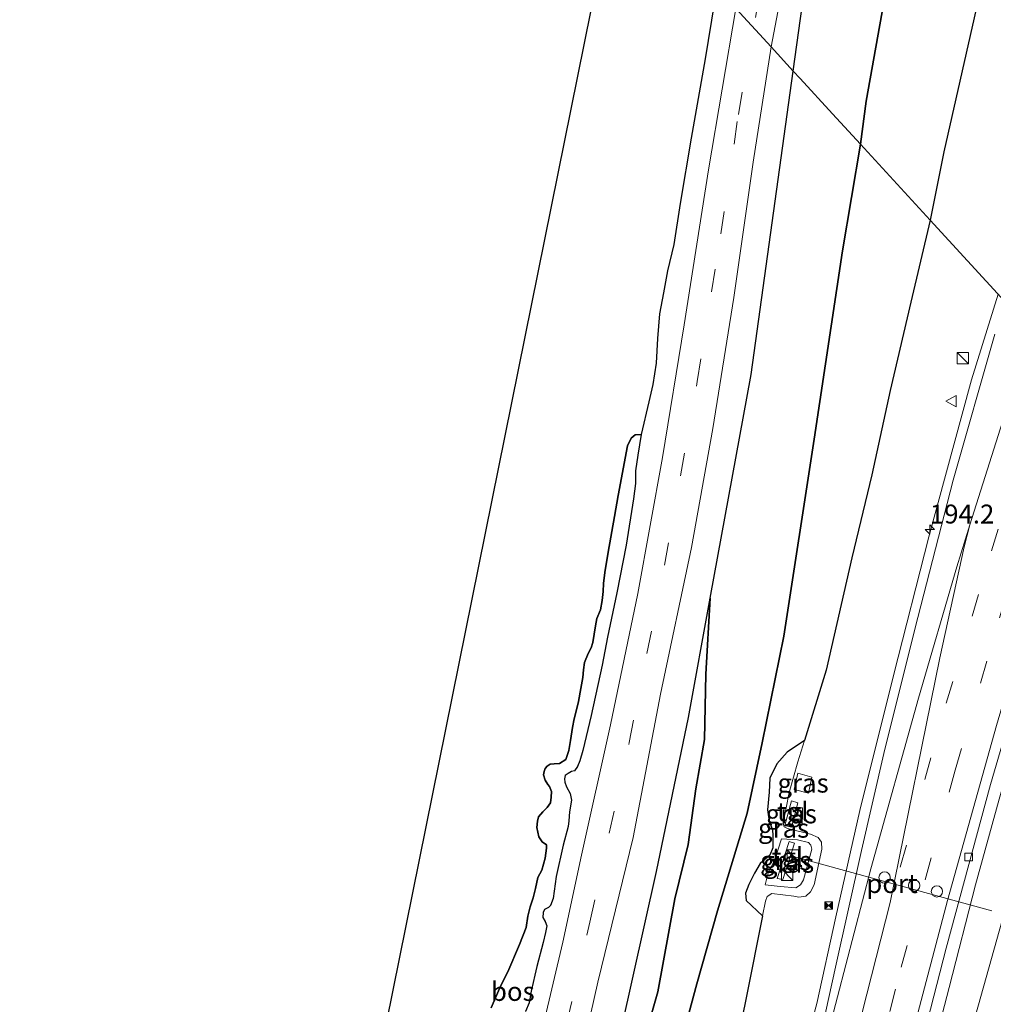
# Model space of a CAD drawing. Units: metres. Extents: x 193549 to 197422, y 456249 to 462501.
# Drawn here: x 193593 to 193722, y 459069 to 459200 of the extents above; entities that cross this region are included whole.
import ezdxf
from ezdxf.enums import TextEntityAlignment as Align

# ---------------------------------------------------------------- set-up
doc = ezdxf.new("R2010")
doc.units = ezdxf.units.M
doc.linetypes.add('VW-3-9_STREEP', pattern=[12, 3, -9])
doc.layers.get('0').update_dxf_attribs({"lineweight": 25})
for name, color, linetype, lineweight in [('B-ME-AM-KILOMETR-S-B1', 7, 'Continuous', 18), ('B-ME-BV-GELEIDECONSTRUCTIE-GELEIDERAIL-L-B1', 213, 'BV-GELEIDERAIL', 18), ('B-ME-GW-KRUINLIJN-L-B1', 93, 'Continuous', 18), ('B-ME-GW-TEENLIJN-L-B1', 93, 'Continuous', 18), ('B-ME-IE-GRASLAND-GV-B6', 93, 'Continuous', 18), ('B-ME-IE-HULPGEOMETRIE-L-B1', 53, 'Continuous', 18), ('B-ME-IE-INRICHTINGSELEMENT-S-B1', 253, 'Continuous', 18), ('B-ME-OG-BEBOUWING-GV-B6', 173, 'Continuous', 18), ('B-ME-VH-VERH_SOORT-BITUMEN-GV-B6', 8, 'IE-TERREINAFSCHEIDING-NATUURLIJK-HOUTWAL', 18), ('B-ME-VH-VERH_SOORT-TEGELS-GV-B6', 8, 'Continuous', 18), ('B-ME-VV-KOLK-S-B1', 8, 'Continuous', 18), ('B-ME-VW-DRIP-S-B1', 8, 'Continuous', 18), ('B-ME-VW-MARKERING-39STREEP-015-L-B1', 255, 'VW-3-9_STREEP', 18), ('B-ME-VW-MARKERING-STREEP-015-L-B1', 7, 'Continuous', 18), ('B-ME-VW-MEUBILAIR_WEGMEUBILAIR-PORTAAL-L-B1', 8, 'Continuous', 18), ('B-ME-VW-MEUBILAIR_WEGMEUBILAIR-VERKEERSBORD-S-B1', 8, 'Continuous', 18)]:
    doc.layers.add(name, color=color, linetype=linetype, lineweight=lineweight)
doc.layers.add('B-ME-GR-BOS-GV-B6', color=10, linetype='Continuous')
doc.layers.add('B-ME-KG-KADASTRAAL-OPNAMEDTMGRENS-L-B1', color=10, linetype='Continuous')
doc.styles.add('NLCS-ISO', font='NLCS-ISO.TTF')
doc.linetypes.add('BV-GELEIDERAIL', pattern='A,10,-3,[108,NLCS.SHX,S=1,R=0,X=0,Y=0],-3', length=16)
doc.linetypes.add('IE-TERREINAFSCHEIDING-NATUURLIJK-HOUTWAL', pattern='A,7,-1.5,[67,NLCS.SHX,S=0.75,R=45,X=0,Y=0],-1.5,7,-1.5,[70,NLCS.SHX,S=0.75,R=0,X=0,Y=0],-1.5', length=20)

# ---------------------------------------------------------------- blocks, each defined once
blk = doc.blocks.new('hecto')
for p, q in [((0, 0.625), (-0.625, 0)), ((0, -0.625), (0, 0.625)), ((-0.625, 0), (0.625, 0)), ((0.625, 0), (0, -0.625))]:
    blk.add_line(p, q)
blk = doc.blocks.new('kast')
blk.add_line((-0.75, -0.75), (0.75, 0.75))
blk.add_lwpolyline([(-0.75, 0.75), (0.75, 0.75), (0.75, -0.75), (-0.75, -0.75)], close=True)
blk = doc.blocks.new('camera')
h = blk.add_hatch(color=256)
h.paths.add_polyline_path([(0.5, 0.5), (-0.5, 0.5), (0, 0)])
h.paths.add_polyline_path([(0, 0), (-0.5, -0.5), (0.5, -0.5)])
for p, q in [((-0.5, 0.5), (0.5, -0.5)), ((0.5, 0.5), (-0.5, -0.5))]:
    blk.add_line(p, q)
blk.add_lwpolyline([(-0.5, 0.5), (0.5, 0.5), (0.5, -0.5), (-0.5, -0.5)], close=True)
blk = doc.blocks.new('kolk')
blk.add_lwpolyline([(-0.5, -0.5), (0.5, -0.5), (0.5, 0.5), (-0.5, 0.5)], close=True)
blk = doc.blocks.new('dtb')
blk.add_circle((0, 0), 0.75)
blk = doc.blocks.new('verkeersbord')
for p, q in [((0, 0.75), (-0.75, -0.625)), ((0.75, -0.625), (0, 0.75)), ((-0.75, -0.625), (0.75, -0.625))]:
    blk.add_line(p, q)

msp = doc.modelspace()

# ---------------------------------------------------------------- linework, layer by layer
at = {"layer": 'B-ME-BV-GELEIDECONSTRUCTIE-GELEIDERAIL-L-B1'}
for points in [[(193695.094, 459056.671, 64.096), (193698.554, 459069.508, 64.442), (193701.079, 459080.978, 64.461), (193704.238, 459095.002, 64.246), (193708.747, 459113.026, 64.077), (193713.349, 459131.198, 63.834), (193718.978, 459151.907, 63.656), (193722.505, 459163.249, 63.484)], [(193689.757, 458949.327, 64.724), (193690.609, 458954.742, 64.988), (193691.794, 458960.955, 65.228), (193694.228, 458974.445, 65.216), (193696.866, 458988.186, 65.096), (193699.321, 459000.389, 65), (193702.638, 459015.889, 64.832), (193704.881, 459026.261, 64.712), (193706.985, 459035.283, 64.598), (193709.715, 459046.668, 64.508), (193711.819, 459055.406, 64.412), (193713.214, 459060.766, 64.352), (193716.04, 459071.628, 64.244), (193719.53, 459085.191, 64.124), (193722.65, 459096.5, 63.962), (193726.888, 459111.213, 63.74), (193730.341, 459122.737, 63.644), (193733.895, 459134.246, 63.476), (193737.791, 459146.598, 63.311)], [(193685.459, 458897.969, 66.083), (193687, 458910.094, 65.927), (193688.83, 458922.745, 65.796), (193691.131, 458936.469, 65.645), (193693.061, 458947.5, 65.599), (193694.255, 458954.06, 65.509), (193696.341, 458965.641, 65.433), (193698.477, 458977.076, 65.247), (193701.183, 458990.229, 65.136), (193703.151, 458999.576, 65.07), (193705.927, 459012.116, 64.904), (193708.904, 459025.098, 64.722), (193712.225, 459038.999, 64.556), (193713.899, 459045.74, 64.43), (193715.699, 459052.962, 64.496), (193719.531, 459067.935, 64.329), (193723.06, 459080.499, 64.193), (193725.562, 459089.478, 64.067), (193728.989, 459101.632, 63.931), (193732.315, 459112.587, 63.79), (193735.619, 459123.482, 63.649), (193738.951, 459134.31, 63.473), (193741.537, 459142.519, 63.378)]]:
    msp.add_polyline3d(points, dxfattribs=at)
at = {"layer": 'B-ME-GR-BOS-GV-B6'}
for points in [[(193612.38, 458917.111, 67.086), (193613.382, 458921.612, 66.765), (193615.148, 458929.492, 66.324), (193617.917, 458941.235, 65.778), (193620.786, 458954.689, 65.358), (193623.777, 458972.694, 65.096), (193627.765, 458997.799, 65.096), (193672.22, 459218.021, 65.568)], [(193708.163, 459206.007, 65.214), (193705.096, 459188.764, 65.112), (193704.313, 459183.065, 65.013), (193700.643, 459187.063, 65.313), (193696.349, 459191.74, 65.298), (193695.444, 459192.726, 65.339), (193697.646, 459208.552, 65.522)], [(193719.853, 459202.141, 61.77), (193715.316, 459182.043, 62.076), (193713.546, 459173.008, 62.235), (193704.313, 459183.065, 65.013), (193705.096, 459188.764, 65.112), (193708.163, 459206.007, 65.214)], [(193685.055, 459201.863, 65.605), (193683.804, 459194.363, 65.504), (193681.97, 459183.839, 65.23), (193680.524, 459175.206, 64.993), (193679.66, 459169.829, 64.935), (193678.823, 459166.327, 64.928), (193678.292, 459163.403, 64.892), (193677.753, 459160.66, 64.899), (193677.522, 459157.367, 64.877), (193677.316, 459154.123, 64.834), (193676.912, 459151.323, 64.769), (193676.372, 459149.027, 64.762), (193675.364, 459144.684, 64.733), (193674.544, 459144.638, 64.785), (193674.035, 459144.204, 64.785), (193673.563, 459143.226, 64.785), (193672.321, 459136.655, 64.86), (193671.818, 459133.852, 64.978), (193670.973, 459129.14, 65.112), (193670.553, 459126.471, 65.129), (193670.387, 459125.014, 65.121), (193670.346, 459123.955, 65.087), (193670.18, 459122.77, 65.028), (193669.968, 459121.551, 64.961), (193669.51, 459120.37, 64.961), (193669.316, 459119.398, 64.936), (193669.146, 459118.318, 64.928), (193668.976, 459117.237, 64.902), (193668.759, 459116.52, 64.877), (193668.346, 459115.749, 64.886), (193667.851, 459114.595, 64.877), (193667.714, 459113.593, 64.827), (193667.659, 459112.579, 64.802), (193667.394, 459111.159, 64.894), (193667.061, 459109.436, 65.054), (193666.774, 459108.144, 65.07), (193666.488, 459107.124, 64.978), (193666.289, 459105.986, 64.961), (193666.019, 459104.274, 64.928), (193665.808, 459102.929, 64.902), (193665.392, 459101.742, 64.894), (193664.562, 459101.246, 64.911), (193663.864, 459101.192, 64.948), (193663.319, 459101.128, 64.921), (193662.931, 459100.888, 64.901), (193662.66, 459100.546, 64.881), (193662.536, 459100.182, 64.874), (193662.467, 459099.742, 64.881), (193662.685, 459099.005, 64.867), (193662.999, 459098.455, 64.874), (193663.257, 459098.18, 64.867), (193663.507, 459097.54, 64.874), (193663.468, 459096.761, 64.941), (193663.355, 459096.043, 64.968), (193662.924, 459095.426, 64.934), (193662.365, 459094.846, 64.867), (193661.796, 459094.2, 64.833), (193661.638, 459093.623, 64.833), (193661.557, 459092.784, 64.833), (193661.842, 459091.52, 64.833), (193662.261, 459090.886, 64.854), (193662.831, 459090.479, 64.881), (193662.863, 459090.039, 64.84), (193662.669, 459088.7, 64.807), (193662.208, 459087.152, 64.813), (193661.704, 459086.179, 64.807), (193661.387, 459084.691, 64.874), (193661.078, 459083.47, 64.948), (193660.706, 459082.276, 65.055), (193660.395, 459081.038, 65.069), (193660.145, 459079.557, 65.075), (193659.255, 459077.291, 65.129), (193657.757, 459073.718, 65.29), (193656.771, 459071.801, 65.324), (193655.538, 459068.954, 65.647)], [(193644.305, 458901.079, 67.203), (193650.031, 458943.348, 66.309), (193653.926, 458963.662, 65.973), (193658.884, 458987.775, 65.763), (193660.975, 458998.421, 65.853), (193662.232, 459005.846, 66.15), (193665.561, 459019.014, 66.243), (193667.433, 459027.577, 66.105), (193669.208, 459035.628, 66.036), (193672.787, 459051.059, 65.997), (193675.313, 459063.187, 65.949), (193677.534, 459071.053, 65.712), (193679.785, 459083.35, 65.447), (193681.545, 459090.533, 65.15), (193682.587, 459097.885, 64.863), (193683.704, 459104.411, 64.86), (193683.884, 459113.031, 64.974), (193684.48, 459123.054, 64.709), (193689.864, 459152.622, 64.875), (193695.444, 459192.726, 65.339)], [(193695.444, 459192.726, 65.339), (193696.349, 459191.74, 65.298), (193700.643, 459187.063, 65.313), (193704.313, 459183.065, 65.013), (193701.945, 459168.957, 65.043), (193698.196, 459144.087, 64.932), (193694.181, 459118.034, 64.962), (193691.344, 459103.944, 65.102), (193689.366, 459094.685, 65.049), (193685.432, 459081.762, 65.19), (193682.704, 459072.096, 65.622), (193679.996, 459061.964, 66.027), (193677.659, 459051.175, 66.102), (193674.641, 459038.256, 66.021), (193672.043, 459026.91, 66.255), (193669.176, 459012.369, 66.372), (193666.24, 458998.354, 66.099), (193664.901, 458985.335, 65.61), (193662.169, 458968.888, 65.637), (193661.089, 458957.136, 65.766), (193659.701, 458943.127, 65.898), (193657.409, 458929.646, 66.15), (193654.149, 458913.337, 66.573), (193651.895, 458902.283, 67.161)], [(193679.996, 459061.964, 66.027), (193682.704, 459072.096, 65.622), (193685.432, 459081.762, 65.19), (193689.366, 459094.685, 65.049), (193691.344, 459103.944, 65.102), (193694.181, 459118.034, 64.962), (193698.196, 459144.087, 64.932), (193701.945, 459168.957, 65.043), (193704.313, 459183.065, 65.013), (193713.546, 459173.008, 62.235)], [(193713.546, 459173.008, 62.235), (193710.997, 459162.21, 62.643), (193708.251, 459150.53, 62.727), (193705.819, 459139.351, 62.859), (193703.192, 459128.413, 62.928), (193699.78, 459113.552, 63.21), (193696.921, 459104.249, 63.303), (193694.635, 459102.73, 64.029), (193693.262, 459101.178, 64.322), (193692.369, 459099.302, 64.355), (193692.261, 459097.449, 64.26), (193692.058, 459095.107, 64.206), (193692.252, 459093.595, 64.146), (193692.712, 459092.459, 64.05), (193692.727, 459091.728, 64.059), (193692.758, 459090.079, 64.035), (193692.338, 459089.106, 64.044), (193691.093, 459088.022, 64.074), (193690.334, 459086.749, 64.182), (193689.577, 459085.228, 64.197), (193689.121, 459084.088, 64.158), (193689.21, 459083.145, 64.068), (193691.377, 459081.106, 63.54), (193689.255, 459070.462, 63.624), (193685.452, 459051.596, 63.879)], [(193655.538, 459068.954, 65.647), (193656.771, 459071.801, 65.324), (193657.757, 459073.718, 65.29), (193659.255, 459077.291, 65.129), (193660.145, 459079.557, 65.075), (193660.395, 459081.038, 65.069), (193660.706, 459082.276, 65.055), (193661.078, 459083.47, 64.948), (193661.387, 459084.691, 64.874), (193661.704, 459086.179, 64.807), (193662.208, 459087.152, 64.813), (193662.669, 459088.7, 64.807), (193662.863, 459090.039, 64.84), (193662.831, 459090.479, 64.881), (193662.261, 459090.886, 64.854), (193661.842, 459091.52, 64.833), (193661.557, 459092.784, 64.833), (193661.638, 459093.623, 64.833), (193661.796, 459094.2, 64.833), (193662.365, 459094.846, 64.867), (193662.924, 459095.426, 64.934), (193663.355, 459096.043, 64.968), (193663.468, 459096.761, 64.941), (193663.507, 459097.54, 64.874), (193663.257, 459098.18, 64.867), (193662.999, 459098.455, 64.874), (193662.685, 459099.005, 64.867), (193662.467, 459099.742, 64.881), (193662.536, 459100.182, 64.874), (193662.66, 459100.546, 64.881), (193662.931, 459100.888, 64.901), (193663.319, 459101.128, 64.921), (193663.864, 459101.192, 64.948), (193664.562, 459101.246, 64.911), (193665.392, 459101.742, 64.894), (193665.808, 459102.929, 64.902), (193666.019, 459104.274, 64.928), (193666.289, 459105.986, 64.961), (193666.488, 459107.124, 64.978), (193666.774, 459108.144, 65.07), (193667.061, 459109.436, 65.054), (193667.394, 459111.159, 64.894), (193667.659, 459112.579, 64.802), (193667.714, 459113.593, 64.827), (193667.851, 459114.595, 64.877), (193668.346, 459115.749, 64.886), (193668.759, 459116.52, 64.877), (193668.976, 459117.237, 64.902), (193669.146, 459118.318, 64.928), (193669.316, 459119.398, 64.936), (193669.51, 459120.37, 64.961), (193669.968, 459121.551, 64.961), (193670.18, 459122.77, 65.028), (193670.346, 459123.955, 65.087), (193670.387, 459125.014, 65.121), (193670.553, 459126.471, 65.129), (193670.973, 459129.14, 65.112), (193671.818, 459133.852, 64.978), (193672.321, 459136.655, 64.86), (193673.563, 459143.226, 64.785), (193674.035, 459144.204, 64.785), (193674.544, 459144.638, 64.785), (193675.364, 459144.684, 64.733), (193674.922, 459141.97, 64.733), (193674.616, 459139.906, 64.705), (193674.587, 459138.245, 64.705), (193674.339, 459136.208, 64.683), (193673.357, 459130.079, 64.654), (193672.154, 459123.789, 64.618), (193670.893, 459117.937, 64.532), (193670.184, 459114.218, 64.496), (193668.745, 459107.57, 64.481), (193667.639, 459102.929, 64.445), (193667.23, 459101.579, 64.409), (193666.949, 459100.818, 64.417), (193666.524, 459100.276, 64.388), (193666.147, 459100.156, 64.359), (193665.716, 459099.92, 64.301), (193665.332, 459099.64, 64.186), (193665.228, 459099.209, 64.129), (193665.244, 459098.741, 64.143), (193665.491, 459098.147, 64.337), (193665.976, 459097.248, 64.46), (193666.141, 459096.362, 64.496), (193665.9, 459094.825, 64.438), (193665.785, 459093.644, 64.453), (193665.705, 459092.905, 64.453), (193665.027, 459090.416, 64.453), (193664.126, 459086.279, 64.424), (193663.726, 459083.389, 64.409), (193663.385, 459082.476, 64.409), (193663.126, 459082.194, 64.417), (193662.585, 459081.939, 64.431), (193662.411, 459081.519, 64.438), (193662.368, 459080.899, 64.489), (193662.678, 459080.367, 64.453), (193662.892, 459079.797, 64.445), (193662.718, 459078.911, 64.467), (193662.398, 459077.565, 64.467), (193661.581, 459074.418, 64.445), (193660.833, 459071.135, 64.467), (193660.536, 459069.588, 64.474), (193660.087, 459068.441, 64.474)], [(193672.754, 459066.2, 64.296), (193677.386, 459086.97, 64.452), (193681.59, 459107.289, 64.536), (193684.48, 459123.054, 64.709), (193683.884, 459113.031, 64.974), (193683.704, 459104.411, 64.86), (193682.587, 459097.885, 64.863), (193681.545, 459090.533, 65.15), (193679.785, 459083.35, 65.447), (193677.534, 459071.053, 65.712), (193675.313, 459063.187, 65.949)]]:
    msp.add_polyline3d(points, dxfattribs=at)
at = {"layer": 'B-ME-GW-KRUINLIJN-L-B1'}
for points in [[(193819.542, 459451.42, 64.071), (193807.983, 459433.546, 64.074), (193798.931, 459417.417, 64.062), (193794.127, 459408.728, 64.116), (193787.248, 459398.155, 64.242), (193778.799, 459386.244, 64.911), (193765.894, 459365.078, 65.493), (193756.286, 459349.537, 66.102), (193748.388, 459334.593, 66.243), (193742.281, 459321.545, 66.468), (193736.511, 459308.6, 66.702), (193731.436, 459295.714, 67.023), (193727.591, 459282.018, 66.969), (193724.199, 459268.689, 66.354), (193721.523, 459260.899, 66.195), (193716.81, 459248.166, 66.057), (193712.983, 459234.002, 65.976), (193710.281, 459217.354, 65.511), (193708.163, 459206.007, 65.214), (193705.096, 459188.764, 65.112), (193704.313, 459183.065, 65.013)], [(193657.409, 458929.646, 66.15), (193659.701, 458943.127, 65.898), (193661.089, 458957.136, 65.766), (193662.169, 458968.888, 65.637), (193664.901, 458985.335, 65.61), (193666.24, 458998.354, 66.099), (193669.176, 459012.369, 66.372), (193672.043, 459026.91, 66.255), (193674.641, 459038.256, 66.021), (193677.659, 459051.175, 66.102), (193679.996, 459061.964, 66.027), (193682.704, 459072.096, 65.622), (193685.432, 459081.762, 65.19), (193689.366, 459094.685, 65.049), (193691.344, 459103.944, 65.102), (193694.181, 459118.034, 64.962), (193698.196, 459144.087, 64.932), (193701.945, 459168.957, 65.043), (193704.313, 459183.065, 65.013)], [(193675.364, 459144.684, 64.733), (193674.544, 459144.638, 64.785), (193674.035, 459144.204, 64.785), (193673.563, 459143.226, 64.785), (193672.321, 459136.655, 64.86), (193671.818, 459133.852, 64.978), (193670.973, 459129.14, 65.112), (193670.553, 459126.471, 65.129), (193670.387, 459125.014, 65.121), (193670.346, 459123.955, 65.087), (193670.18, 459122.77, 65.028), (193669.968, 459121.551, 64.961), (193669.51, 459120.37, 64.961), (193669.316, 459119.398, 64.936), (193669.146, 459118.318, 64.928), (193668.976, 459117.237, 64.902), (193668.759, 459116.52, 64.877), (193668.346, 459115.749, 64.886), (193667.851, 459114.595, 64.877), (193667.714, 459113.593, 64.827), (193667.659, 459112.579, 64.802), (193667.394, 459111.159, 64.894), (193667.061, 459109.436, 65.054), (193666.774, 459108.144, 65.07), (193666.488, 459107.124, 64.978), (193666.289, 459105.986, 64.961), (193666.019, 459104.274, 64.928), (193665.808, 459102.929, 64.902), (193665.392, 459101.742, 64.894), (193664.562, 459101.246, 64.911), (193663.864, 459101.192, 64.948), (193663.319, 459101.128, 64.921), (193662.931, 459100.888, 64.901), (193662.66, 459100.546, 64.881), (193662.536, 459100.182, 64.874), (193662.467, 459099.742, 64.881), (193662.685, 459099.005, 64.867), (193662.999, 459098.455, 64.874), (193663.257, 459098.18, 64.867), (193663.507, 459097.54, 64.874), (193663.468, 459096.761, 64.941), (193663.355, 459096.043, 64.968), (193662.924, 459095.426, 64.934), (193662.365, 459094.846, 64.867), (193661.796, 459094.2, 64.833), (193661.638, 459093.623, 64.833), (193661.557, 459092.784, 64.833), (193661.842, 459091.52, 64.833), (193662.261, 459090.886, 64.854), (193662.831, 459090.479, 64.881), (193662.863, 459090.039, 64.84), (193662.669, 459088.7, 64.807), (193662.208, 459087.152, 64.813), (193661.704, 459086.179, 64.807), (193661.387, 459084.691, 64.874), (193661.078, 459083.47, 64.948), (193660.706, 459082.276, 65.055)], [(193628.343, 458733.926, 70.644), (193631.154, 458795.57, 69.543), (193636.106, 458839.533, 68.745), (193644.305, 458901.079, 67.203), (193650.031, 458943.348, 66.309), (193653.926, 458963.662, 65.973), (193658.884, 458987.775, 65.763), (193660.975, 458998.421, 65.853), (193662.232, 459005.846, 66.15), (193665.561, 459019.014, 66.243), (193667.433, 459027.577, 66.105), (193669.208, 459035.628, 66.036), (193672.787, 459051.059, 65.997), (193675.313, 459063.187, 65.949), (193677.534, 459071.053, 65.712), (193679.785, 459083.35, 65.447), (193681.545, 459090.533, 65.15), (193682.587, 459097.885, 64.863), (193683.704, 459104.411, 64.86), (193683.884, 459113.031, 64.974), (193684.48, 459123.054, 64.709)], [(193693.888, 459091.294, 64.022), (193696.012, 459091.148, 63.996), (193697.471, 459090.779, 63.999), (193697.775, 459090.451, 64.01), (193697.898, 459089.916, 64.032), (193696.78, 459085.856, 64.05), (193696.393, 459085.178, 64.08), (193695.773, 459084.808, 64.095), (193693.729, 459084.986, 64.032), (193691.751, 459085.207, 63.963)], [(193655.538, 459068.954, 65.647), (193656.771, 459071.801, 65.324), (193657.757, 459073.718, 65.29), (193659.255, 459077.291, 65.129), (193660.145, 459079.557, 65.075), (193660.395, 459081.038, 65.069), (193660.706, 459082.276, 65.055)]]:
    msp.add_polyline3d(points, dxfattribs=at)
at = {"layer": 'B-ME-GW-TEENLIJN-L-B1'}
for points in [[(193696.921, 459104.249, 63.303), (193696.06, 459101.449, 63.402), (193694.899, 459097.408, 63.393), (193694.098, 459093.333, 63.438), (193694.261, 459092.841, 63.45), (193694.685, 459092.622, 63.471), (193697.737, 459091.901, 63.525), (193698.714, 459091.46, 63.567), (193699.153, 459090.835, 63.585), (193699.218, 459089.904, 63.6), (193698.204, 459085.207, 63.663), (193697.737, 459084.274, 63.678), (193697.089, 459083.688, 63.687), (193696.198, 459083.576, 63.648), (193695.501, 459083.689, 63.621), (193692.605, 459084.039, 63.567), (193691.994, 459083.634, 63.573), (193691.759, 459083.02, 63.573), (193691.377, 459081.106, 63.54)], [(193693.888, 459091.294, 64.022), (193693.029, 459088.563, 64.025), (193692.13, 459086.781, 64.019), (193691.751, 459085.207, 63.963)]]:
    msp.add_polyline3d(points, dxfattribs=at)
at = {"layer": 'B-ME-IE-GRASLAND-GV-B6'}
for points in [[(193706.386, 459244.534, 65.91), (193704.704, 459239.419, 65.678), (193697.646, 459208.552, 65.522), (193695.444, 459192.726, 65.339), (193692.509, 459195.922, 65.428), (193693.564, 459201.476, 65.584), (193696.671, 459216.071, 65.728), (193699.619, 459229.665, 65.843), (193701.866, 459239.097, 65.929), (193703.552, 459245.419, 65.987), (193707.738, 459259.296, 66.093), (193712.049, 459271.84, 66.025), (193715.695, 459282.126, 66.006), (193719.605, 459292.419, 65.987), (193723.349, 459301.663, 65.92), (193726.43, 459308.577, 65.958), (193722.185, 459294.594, 66.028), (193717.984, 459282.98, 65.937), (193714.226, 459272.088, 65.923), (193710.527, 459258.217, 65.832), (193706.386, 459244.534, 65.91)], [(193740.175, 459210.849, 62.256), (193735.26, 459197.349, 62.454), (193730.272, 459183.139, 62.646), (193727.047, 459173.417, 62.76), (193723.385, 459162.291, 62.901), (193713.546, 459173.008, 62.235), (193715.316, 459182.043, 62.076), (193719.853, 459202.141, 61.77)], [(193660.087, 459068.441, 64.474), (193660.536, 459069.588, 64.474), (193660.833, 459071.135, 64.467), (193661.581, 459074.418, 64.445), (193662.398, 459077.565, 64.467), (193662.718, 459078.911, 64.467), (193662.892, 459079.797, 64.445), (193662.678, 459080.367, 64.453), (193662.368, 459080.899, 64.489), (193662.411, 459081.519, 64.438), (193662.585, 459081.939, 64.431), (193663.126, 459082.194, 64.417), (193663.385, 459082.476, 64.409), (193663.726, 459083.389, 64.409), (193664.126, 459086.279, 64.424), (193665.027, 459090.416, 64.453), (193665.705, 459092.905, 64.453), (193665.785, 459093.644, 64.453), (193665.9, 459094.825, 64.438), (193666.141, 459096.362, 64.496), (193665.976, 459097.248, 64.46), (193665.491, 459098.147, 64.337), (193665.244, 459098.741, 64.143), (193665.228, 459099.209, 64.129), (193665.332, 459099.64, 64.186), (193665.716, 459099.92, 64.301), (193666.147, 459100.156, 64.359), (193666.524, 459100.276, 64.388), (193666.949, 459100.818, 64.417), (193667.23, 459101.579, 64.409), (193667.639, 459102.929, 64.445), (193668.745, 459107.57, 64.481), (193670.184, 459114.218, 64.496), (193670.893, 459117.937, 64.532), (193672.154, 459123.789, 64.618), (193673.357, 459130.079, 64.654), (193674.339, 459136.208, 64.683), (193674.587, 459138.245, 64.705), (193674.616, 459139.906, 64.705), (193674.922, 459141.97, 64.733), (193675.364, 459144.684, 64.733), (193676.372, 459149.027, 64.762), (193676.912, 459151.323, 64.769), (193677.316, 459154.123, 64.834), (193677.522, 459157.367, 64.877), (193677.753, 459160.66, 64.899), (193678.292, 459163.403, 64.892), (193678.823, 459166.327, 64.928), (193679.66, 459169.829, 64.935), (193680.524, 459175.206, 64.993), (193681.97, 459183.839, 65.23), (193683.804, 459194.363, 65.504), (193685.055, 459201.863, 65.605)], [(193687.84, 459201.008, 65.609), (193684.261, 459179.673, 65.05), (193681.02, 459159.18, 64.75), (193678.154, 459141.682, 64.681), (193674.89, 459123.713, 64.527), (193671.32, 459106.346, 64.397), (193667.481, 459089.097, 64.351), (193664.988, 459077.613, 64.312), (193661.156, 459061.375, 64.458)], [(193636.99, 458891.717, 67.132), (193639.148, 458909.385, 66.639), (193641.163, 458923.76, 66.231), (193643.356, 458938.991, 65.92), (193646.004, 458955.947, 65.609), (193648.674, 458972.273, 65.317), (193651.757, 458989.799, 65.058), (193654.8, 459005.577, 64.799), (193658.091, 459021.861, 64.637), (193661.749, 459038.694, 64.546), (193665.944, 459055.857, 64.527), (193669.647, 459072.335, 64.527), (193674.309, 459091.434, 64.579), (193677.915, 459110.376, 64.566), (193681.993, 459129.76, 64.805), (193684.823, 459145.505, 64.98), (193687.594, 459162.823, 65.129), (193690.161, 459180.688, 65.253), (193692.509, 459195.922, 65.428), (193695.444, 459192.726, 65.339)], [(193695.444, 459192.726, 65.339), (193689.864, 459152.622, 64.875), (193684.48, 459123.054, 64.709), (193681.59, 459107.289, 64.536), (193677.386, 459086.97, 64.452), (193672.754, 459066.2, 64.296), (193668.653, 459050.885, 64.364), (193665.387, 459036.705, 64.482), (193663.523, 459030.337, 64.628), (193659.388, 459009.771, 64.903), (193653.355, 458980.213, 65.2), (193649.212, 458955.627, 65.408), (193646.361, 458937.888, 65.943), (193643.487, 458919.804, 66.412), (193640.112, 458896.746, 66.939)], [(193685.452, 459051.596, 63.879), (193689.255, 459070.462, 63.624), (193691.377, 459081.106, 63.54), (193691.759, 459083.02, 63.573), (193691.994, 459083.634, 63.573), (193692.605, 459084.039, 63.567), (193695.501, 459083.689, 63.621), (193696.198, 459083.576, 63.648), (193697.089, 459083.688, 63.687), (193697.737, 459084.274, 63.678), (193698.204, 459085.207, 63.663), (193699.218, 459089.904, 63.6), (193699.153, 459090.835, 63.585), (193698.714, 459091.46, 63.567), (193697.737, 459091.901, 63.525), (193694.685, 459092.622, 63.471), (193694.261, 459092.841, 63.45), (193694.098, 459093.333, 63.438), (193694.899, 459097.408, 63.393), (193696.06, 459101.449, 63.402), (193696.921, 459104.249, 63.303), (193699.78, 459113.552, 63.21), (193703.192, 459128.413, 62.928), (193705.819, 459139.351, 62.859), (193708.251, 459150.53, 62.727), (193710.997, 459162.21, 62.643), (193713.546, 459173.008, 62.235), (193723.385, 459162.291, 62.901)], [(193722.073, 459157.94, 62.931), (193716.585, 459138.661, 63.182), (193711.5, 459118.974, 63.384), (193707.413, 459102.555, 63.537)], [(193678.8458, 458888.5074, 65.3924), (193682.2878, 458913.5828, 65.1417), (193685.2041, 458932.9812, 64.9745), (193688.2751, 458951.4451, 64.7943), (193692.1162, 458972.7571, 64.5783), (193697.3565, 458999.7422, 64.3214), (193704.0588, 459030.052, 63.9946), (193709.0818, 459051.2649, 63.7568), (193715.6399, 459076.8381, 63.4868), (193721.5071, 459098.4651, 63.2045), (193728.0079, 459120.677, 62.9194)], [(193691.377, 459081.106, 63.54), (193689.21, 459083.145, 64.068), (193689.121, 459084.088, 64.158), (193689.577, 459085.228, 64.197), (193690.334, 459086.749, 64.182), (193691.093, 459088.022, 64.074), (193692.338, 459089.106, 64.044), (193692.758, 459090.079, 64.035), (193692.727, 459091.728, 64.059), (193692.712, 459092.459, 64.05), (193692.252, 459093.595, 64.146), (193692.058, 459095.107, 64.206), (193692.261, 459097.449, 64.26), (193692.369, 459099.302, 64.355), (193693.262, 459101.178, 64.322), (193694.635, 459102.73, 64.029), (193696.921, 459104.249, 63.303), (193696.06, 459101.449, 63.402), (193694.899, 459097.408, 63.393), (193694.098, 459093.333, 63.438), (193694.261, 459092.841, 63.45), (193694.685, 459092.622, 63.471), (193697.737, 459091.901, 63.525), (193698.714, 459091.46, 63.567), (193699.153, 459090.835, 63.585), (193699.218, 459089.904, 63.6), (193698.204, 459085.207, 63.663), (193697.737, 459084.274, 63.678), (193697.089, 459083.688, 63.687), (193696.198, 459083.576, 63.648), (193695.501, 459083.689, 63.621), (193692.605, 459084.039, 63.567), (193691.994, 459083.634, 63.573), (193691.759, 459083.02, 63.573), (193691.377, 459081.106, 63.54)], [(193707.413, 459102.555, 63.537), (193704.463, 459089.73, 63.711), (193701.021, 459074.335, 63.871), (193697.494, 459058.278, 63.989), (193694.943, 459047.778, 64.01), (193690.2, 459027.156, 64.219), (193684.858, 459002.606, 64.609), (193680.545, 458980.752, 64.755), (193677.011, 458961.843, 64.95), (193673.396, 458940.528, 65.117), (193670.763, 458923.455, 65.36), (193667.793, 458903.188, 65.583)], [(193695.583, 459097.811, 63.45), (193697.445, 459097.322, 63.45), (193697.9, 459099.44, 63.45), (193696.032, 459099.955, 63.45), (193695.583, 459097.811, 63.45)], [(193694.313, 459093.056, 63.435), (193695.21, 459092.834, 63.435), (193696.047, 459096.05, 63.402), (193695.195, 459096.307, 63.435), (193694.313, 459093.056, 63.435)], [(193693.888, 459091.294, 64.022), (193693.029, 459088.563, 64.025), (193692.13, 459086.781, 64.019), (193691.751, 459085.207, 63.963), (193693.729, 459084.986, 64.032), (193695.773, 459084.808, 64.095), (193696.393, 459085.178, 64.08), (193696.78, 459085.856, 64.05), (193697.898, 459089.916, 64.032), (193697.775, 459090.451, 64.01), (193697.471, 459090.779, 63.999), (193696.012, 459091.148, 63.996), (193693.888, 459091.294, 64.022)], [(193696.012, 459091.148, 63.996), (193697.471, 459090.779, 63.999), (193697.775, 459090.451, 64.01), (193697.898, 459089.916, 64.032), (193696.78, 459085.856, 64.05), (193696.393, 459085.178, 64.08), (193695.773, 459084.808, 64.095), (193693.729, 459084.986, 64.032), (193691.751, 459085.207, 63.963), (193692.13, 459086.781, 64.019), (193693.029, 459088.563, 64.025), (193693.888, 459091.294, 64.022), (193696.012, 459091.148, 63.996)], [(193693.298, 459086.052, 63.978), (193694.067, 459085.885, 63.99), (193695.587, 459090.695, 63.987), (193694.891, 459090.9, 63.984), (193693.298, 459086.052, 63.978)]]:
    msp.add_polyline3d(points, dxfattribs=at)
at = {"layer": 'B-ME-IE-HULPGEOMETRIE-L-B1'}
msp.add_polyline3d([(193687.84, 459201.008, 65.609), (193692.509, 459195.922, 65.428), (193695.444, 459192.726, 65.339), (193696.349, 459191.74, 65.298), (193700.643, 459187.063, 65.313), (193704.313, 459183.065, 65.013), (193713.546, 459173.008, 62.235), (193723.385, 459162.291, 62.901), (193736.4697, 459148.0376, 62.6195), (193743.153, 459140.757, 62.667), (193757.219, 459125.436, 62.406), (193765.819, 459116.068, 61.974), (193780.204, 459100.399, 64.254), (193796.968, 459082.139, 64.815), (193800.056, 459078.776, 64.521), (193806.399, 459071.866, 64.566), (193815.045, 459062.448, 64.479), (193862.234, 459011.047, 65.493), (193869.725, 459002.887, 66.135), (193876.8451, 458995.1309, 66.4404), (193879.958, 458991.74, 66.228), (193884.676, 458986.6, 66.129), (193891.537, 458979.126, 66.081)], dxfattribs=at)
at = {"layer": 'B-ME-KG-KADASTRAAL-OPNAMEDTMGRENS-L-B1'}
msp.add_polyline3d([(193593.549, 458734.902, 69.658), (193593.248, 458748.632, 70.841), (193593.87, 458790.707, 70.5), (193594.461, 458808.547, 70.563), (193594.583, 458812.25, 70.949), (193594.782, 458818.23, 70.921), (193594.904, 458821.921, 70.443), (193595.193, 458830.664, 70.118), (193595.572, 458840.399, 70.619), (193595.984, 458851.006, 70.5), (193598.184, 458866.091, 70.5), (193600.625, 458876.266, 68.889), (193604.31, 458892.648, 69.182), (193606.211, 458901.098, 67.864), (193607.824, 458908.272, 67.639), (193608.573, 458911.6, 67.651), (193609.741, 458916.805, 67.13), (193627.765, 458997.799, 65.096), (193672.22, 459218.021, 65.568)], dxfattribs=at)
at = {"layer": 'B-ME-OG-BEBOUWING-GV-B6'}
msp.add_polyline3d([(193695.583, 459097.811, 63.45), (193696.032, 459099.955, 63.45), (193697.9, 459099.44, 63.45), (193697.445, 459097.322, 63.45), (193695.583, 459097.811, 63.45)], dxfattribs=at)
at = {"layer": 'B-ME-VH-VERH_SOORT-BITUMEN-GV-B6'}
for points in [[(193661.156, 459061.375, 64.458), (193664.988, 459077.613, 64.312), (193667.481, 459089.097, 64.351), (193671.32, 459106.346, 64.397), (193674.89, 459123.713, 64.527), (193678.154, 459141.682, 64.681), (193681.02, 459159.18, 64.75), (193684.261, 459179.673, 65.05), (193687.84, 459201.008, 65.609), (193692.509, 459195.922, 65.428), (193690.161, 459180.688, 65.253), (193687.594, 459162.823, 65.129), (193684.823, 459145.505, 64.98), (193681.993, 459129.76, 64.805), (193677.915, 459110.376, 64.566), (193674.309, 459091.434, 64.579), (193669.647, 459072.335, 64.527), (193665.944, 459055.857, 64.527)], [(193693.564, 459201.476, 65.584), (193692.509, 459195.922, 65.428), (193687.84, 459201.008, 65.609)], [(193667.793, 458903.188, 65.583), (193670.763, 458923.455, 65.36), (193673.396, 458940.528, 65.117), (193677.011, 458961.843, 64.95), (193680.545, 458980.752, 64.755), (193684.858, 459002.606, 64.609), (193690.2, 459027.156, 64.219), (193694.943, 459047.778, 64.01), (193697.494, 459058.278, 63.989), (193701.021, 459074.335, 63.871), (193704.463, 459089.73, 63.711), (193707.413, 459102.555, 63.537), (193711.5, 459118.974, 63.384), (193716.585, 459138.661, 63.182), (193722.073, 459157.94, 62.931)], [(193728.0079, 459120.677, 62.9194), (193721.5071, 459098.4651, 63.2045), (193715.6399, 459076.8381, 63.4868), (193709.0818, 459051.2649, 63.7568), (193704.0588, 459030.052, 63.9946), (193697.3565, 458999.7422, 64.3214), (193692.1162, 458972.7571, 64.5783), (193688.2751, 458951.4451, 64.7943), (193685.2041, 458932.9812, 64.9745), (193682.2878, 458913.5828, 65.1417), (193678.8458, 458888.5074, 65.3924)]]:
    msp.add_polyline3d(points, dxfattribs=at)
at = {"layer": 'B-ME-VH-VERH_SOORT-TEGELS-GV-B6'}
for points in [[(193696.047, 459096.05, 63.402), (193695.21, 459092.834, 63.435), (193694.313, 459093.056, 63.435), (193695.195, 459096.307, 63.435), (193696.047, 459096.05, 63.402)], [(193695.587, 459090.695, 63.987), (193694.067, 459085.885, 63.99), (193693.298, 459086.052, 63.978), (193694.891, 459090.9, 63.984), (193695.587, 459090.695, 63.987)]]:
    msp.add_polyline3d(points, dxfattribs=at)
at = {"layer": 'B-ME-VW-MARKERING-39STREEP-015-L-B1'}
for points in [[(193800.814, 459443.569, 64.009), (193794.307, 459433.436, 64.24), (193787.666, 459423.17, 64.515), (193781.054, 459412.811, 64.772), (193774.632, 459402.397, 64.968), (193769.62, 459394.608, 65.172), (193763.322, 459384.317, 65.243), (193756.609, 459373.076, 65.572), (193751.121, 459364.004, 65.731), (193744.377, 459352.282, 65.758), (193738.296, 459340.985, 65.891), (193732.588, 459329.255, 65.971), (193727.718, 459318.916, 66.007), (193723.574, 459309.831, 66.069), (193717.932, 459295.993, 66.122), (193713.25, 459284.322, 66.095), (193710.089, 459275.591, 66.069), (193705.471, 459261.526, 66.06), (193702.474, 459251.731, 66.024), (193699.338, 459239.927, 65.998), (193696.39, 459227.918, 65.9), (193693.653, 459215.985, 65.785), (193690.978, 459202.762, 65.66), (193690.19, 459198.449, 65.509)], [(193635.697, 458902.2, 66.902), (193637.592, 458917.241, 66.456), (193640.255, 458936.56, 65.971), (193642.729, 458952.504, 65.678), (193646.704, 458976.037, 65.285), (193650.536, 458997.062, 64.953), (193653.825, 459013.836, 64.721), (193656.833, 459028.825, 64.61), (193662.825, 459055.148, 64.57), (193668.581, 459080.281, 64.499), (193673.763, 459104, 64.499), (193678.452, 459127.446, 64.741), (193682.77, 459151.727, 64.922), (193685.884, 459171.21, 65.144), (193688.188, 459186.986, 65.336), (193690.19, 459198.449, 65.509)], [(193709.5865, 459087.5452, 63.6184), (193715.6586, 459109.1895, 63.3657), (193721.6346, 459129.321, 63.1211), (193727.9153, 459149.3596, 62.8784), (193729.8533, 459155.245, 62.8023)], [(193662.8922, 458732.7834, 66.8607), (193663.27, 458754.321, 66.6956), (193663.8972, 458772.3097, 66.5498), (193664.9436, 458793.2833, 66.3983), (193666.3346, 458814.237, 66.2163), (193668.064, 458835.1654, 66.0493), (193670.0996, 458856.0662, 65.8672), (193672.7952, 458879.914, 65.6517), (193675.4653, 458900.7432, 65.4545), (193678.8835, 458924.4983, 65.23), (193682.1606, 458945.2407, 65.0282), (193686.3079, 458968.8794, 64.7954), (193690.8401, 458992.4474, 64.5637), (193695.1111, 459013.0082, 64.3453), (193699.6875, 459033.5032, 64.1439), (193705.2623, 459056.8465, 63.8836), (193709.6917, 459074.2926, 63.6885), (193716.8416, 459100.3284, 63.3801), (193722.6942, 459120.4961, 63.1259), (193729.7833, 459143.425, 62.8578), (193732.6427, 459152.2064, 62.7448)]]:
    msp.add_polyline3d(points, dxfattribs=at)
at = {"layer": 'B-ME-VW-MARKERING-STREEP-015-L-B1'}
for points in [[(193659.2878, 458732.9138, 66.9552), (193659.6783, 458754.1551, 66.7861), (193660.591, 458778.1374, 66.6009), (193661.7393, 458799.1056, 66.4409), (193663.2278, 458820.0525, 66.2543), (193665.0645, 458840.9717, 66.0885), (193666.8227, 458858.8853, 65.9271), (193669.5461, 458882.7298, 65.7104), (193672.6602, 458906.5267, 65.4894), (193676.1578, 458930.2671, 65.2641), (193680.0205, 458953.9537, 65.0223), (193683.7343, 458974.6224, 64.8237), (193687.7451, 458995.2355, 64.6228), (193692.059, 459015.7872, 64.4017), (193695.9901, 459033.3524, 64.2334), (193700.8485, 459053.7823, 64.0034), (193708.2244, 459082.8608, 63.6776), (193714.8124, 459115.195, 63.3688), (193718.0196, 459129.8479, 63.2203), (193718.7901, 459132.7463, 63.1822), (193725.114, 459152.7711, 62.9419), (193726.9762, 459158.379, 62.8705)], [(193666.4565, 458732.6543, 66.7786), (193666.5121, 458739.4893, 66.7313), (193667.0653, 458760.4816, 66.5672), (193667.9172, 458781.4639, 66.4031), (193669.1437, 458802.4275, 66.2352), (193670.4517, 458820.3795, 66.0798), (193672.2874, 458841.2986, 65.9162), (193674.7498, 458865.1714, 65.7072), (193677.589, 458889.0025, 65.4858), (193680.8159, 458912.784, 65.2581), (193684.4269, 458936.5103, 65.0355), (193688.4165, 458960.1761, 64.8038), (193692.251, 458980.8228, 64.5912), (193696.3489, 459001.4187, 64.3865), (193701.4236, 459024.8756, 64.1433), (193706.1955, 459045.3259, 63.9315), (193711.2389, 459065.7108, 63.6898), (193715.8178, 459083.1184, 63.4941), (193722.2755, 459106.2328, 63.2163), (193728.2434, 459126.3665, 62.9584), (193734.5151, 459146.4077, 62.7196), (193735.4258, 459149.1747, 62.6841)], [(193655.6454, 458733.0457, 67.0313), (193655.8166, 458744.0453, 66.952), (193656.3321, 458764.3903, 66.7909), (193657.1307, 458783.0729, 66.6624), (193658.369, 458804.0361, 66.4838), (193659.8659, 458824.228, 66.3041), (193661.9783, 458847.642, 66.1145), (193664.2968, 458869.5449, 65.9174), (193667.01, 458891.9432, 65.715), (193670.1221, 458914.8266, 65.4873), (193673.6635, 458938.0417, 65.2635), (193677.2671, 458959.6354, 65.0476), (193681.2448, 458981.1729, 64.8429), (193684.8562, 458999.4743, 64.6604), (193689.9501, 459023.386, 64.412), (193695.406, 459046.9966, 64.1687), (193699.0737, 459061.9443, 63.9891), (193705.6808, 459087.3023, 63.7098), (193711.9891, 459109.8724, 63.4681), (193717.0676, 459127.1981, 63.2597), (193718.7901, 459132.7463, 63.1822)]]:
    msp.add_polyline3d(points, dxfattribs=at)
at = {"layer": 'B-ME-VW-MEUBILAIR_WEGMEUBILAIR-PORTAAL-L-B1'}
msp.add_line((193721.668, 459081.754, 70.425), (193695.311, 459088.97, 70.434), dxfattribs=at)

# ---------------------------------------------------------------- block references
at = {"layer": 'B-ME-AM-KILOMETR-S-B1', "rotation": 90}
msp.add_blockref('hecto', (193713.488, 459132.159, 63.222), dxfattribs=at)
at = {"layer": 'B-ME-IE-INRICHTINGSELEMENT-S-B1', "rotation": 90}
for name, p in [('kast', (193717.853, 459154.785, 62.911)), ('kast', (193695.918, 459094.607, 63.468)), ('kast', (193695.368, 459089.071, 64.035)), ('kast', (193694.656, 459086.538, 64.035)), ('camera', (193700.12, 459082.46, 73.09))]:
    msp.add_blockref(name, p, dxfattribs=at)
at = {"layer": 'B-ME-VV-KOLK-S-B1', "rotation": 90}
msp.add_blockref('kolk', (193718.603, 459088.873, 63.493), dxfattribs=at)
at = {"layer": 'B-ME-VW-DRIP-S-B1', "rotation": 90}
for p in [(193707.508, 459086.163, 70.377), (193711.415, 459085.11, 70.392), (193714.424, 459084.324, 70.404)]:
    msp.add_blockref('dtb', p, dxfattribs=at)
at = {"layer": 'B-ME-VW-MEUBILAIR_WEGMEUBILAIR-VERKEERSBORD-S-B1', "rotation": 90}
msp.add_blockref('verkeersbord', (193716.3378, 459149.1211, 63.0537), dxfattribs=at)

# ---------------------------------------------------------------- texts
at = {"layer": 'B-ME-AM-KILOMETR-S-B1', "ltscale": 0.2, "style": 'NLCS-ISO'}
msp.add_text('194.2', height=2.5, dxfattribs=at).set_placement((193713.488, 459132.159, 63.222), align=Align.BOTTOM_LEFT)
at = {"layer": 'B-ME-GR-BOS-GV-B6', "ltscale": 0.2, "style": 'NLCS-ISO'}
msp.add_text('bos', height=2.5, dxfattribs=at).set_placement((193658.3961, 459071.1063), align=Align.MIDDLE_CENTER)
at = {"layer": 'B-ME-IE-GRASLAND-GV-B6', "ltscale": 0.2, "style": 'NLCS-ISO'}
for p in [(193696.7415, 459098.6385), (193695.18, 459094.5705), (193694.1695, 459092.6775), (193694.4425, 459088.3925), (193694.8245, 459088.051), (193694.8245, 459088.051)]:
    msp.add_text('gras', height=2.5, dxfattribs=at).set_placement(p, align=Align.MIDDLE_CENTER)
at = {"layer": 'B-ME-VH-VERH_SOORT-TEGELS-GV-B6', "ltscale": 0.2, "style": 'NLCS-ISO'}
for p in [(193695.3624, 459094.8594), (193694.686, 459088.8454)]:
    msp.add_text('tgl', height=2.5, dxfattribs=at).set_placement(p, align=Align.MIDDLE_CENTER)
at = {"layer": 'B-ME-VW-MEUBILAIR_WEGMEUBILAIR-PORTAAL-L-B1', "ltscale": 0.2, "style": 'NLCS-ISO'}
msp.add_text('port', height=2.5, dxfattribs=at).set_placement((193708.4895, 459085.362), align=Align.MIDDLE_CENTER)

doc.saveas('drawing.dxf')
